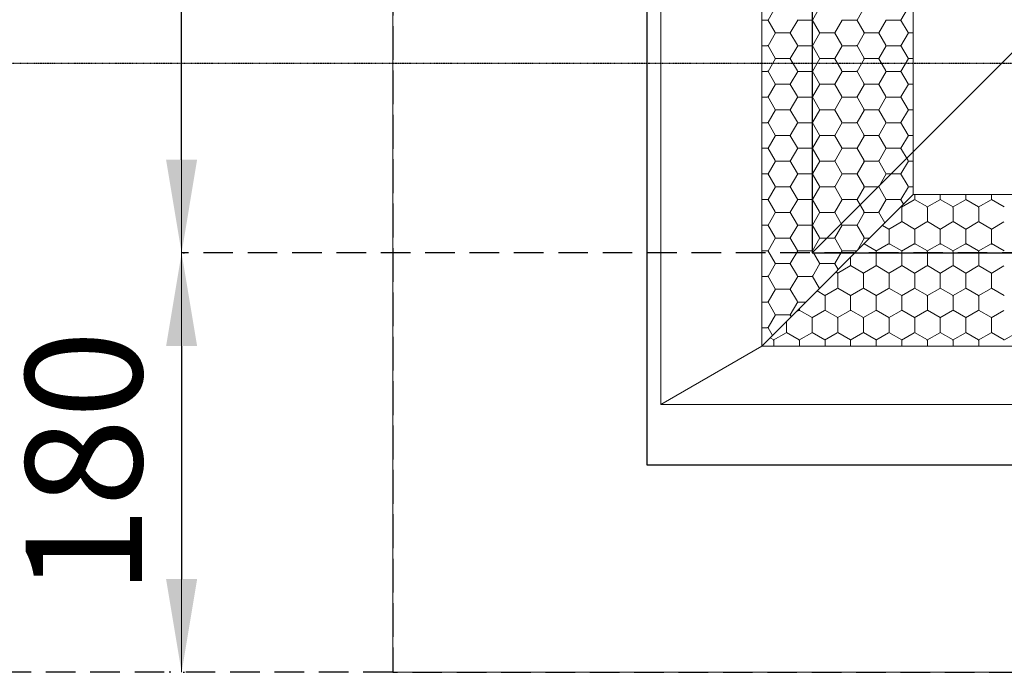
# Model space of a CAD drawing. Units: millimetres. Extents: x -6138 to 2451, y -2425 to 5027.
# Drawn here: x -5307 to -4884, y 2044 to 2324 of the extents above; entities that cross this region are included whole.
import ezdxf

# ---------------------------------------------------------------- set-up
doc = ezdxf.new("R2010")
doc.units = ezdxf.units.MM
doc.linetypes.add('DASHED', pattern=[19.05, 12.7, -6.35])
doc.linetypes.add('DGN Style 4', pattern=[0.00353, 0.001764, -0.000881975, 2.20494e-06, -0.000881975])
doc.layers.add('0-dashed', color=7, linetype='DASHED')
for name, color, linetype, lineweight in [('AK', 2, 'Continuous', 0), ('Niveau 10', 7, 'Continuous', 0), ('Niveau 18', 7, 'Continuous', 30), ('Niveau 20', 7, 'Continuous', 0), ('Niveau 38', 7, 'Continuous', 0)]:
    doc.layers.add(name, color=color, linetype=linetype, lineweight=lineweight)
doc.styles.get("Standard").update_dxf_attribs({"font": 'arial.ttf', "height": 50})
doc.dimstyles.new('Beschriftung ohne Massangaben 2', dxfattribs={"dimtxt": 50, "dimasz": 40, "dimexe": 1.25, "dimexo": 0.625, "dimgap": 10, "dimtad": 1, "dimtxsty": 'Standard', "dimcen": 2.5, "dimclrd": 7, "dimclre": 7, "dimclrt": 7, "dimadec": 0, "dimazin": 0, "dimtfac": 1, "dimtmove": 0, "dimatfit": 3, "dimfxl": 0, "dimlwd": -1, "dimarcsym": 0})

# ---------------------------------------------------------------- blocks, each defined once
blk = doc.blocks.new('*D29')
at = {"color": 7, "lineweight": -2}
for p, q in [((-5236.81, 2674.21), (-5236.18, 2674.21)), ((-5236.81, 2224.21), (-5236.18, 2224.21))]:
    blk.add_line(p, q, dxfattribs=at)
at = {"color": 7}
blk.add_line((-5237.43, 2264.21), (-5237.43, 2634.21), dxfattribs=at)
for points in [[(-5244.1, 2634.21), (-5230.77, 2634.21), (-5237.43, 2674.21)], [(-5244.1, 2264.21), (-5230.77, 2264.21), (-5237.43, 2224.21)]]:
    blk.add_solid(points, dxfattribs=at)
at = {"layer": 'Defpoints', "color": 0}
for p in [(-5237.43, 2674.21), (-5237.43, 2674.21), (-5237.43, 2224.21)]:
    blk.add_point(p, dxfattribs=at)
at = {"color": 7, "insert": (-5272.43, 2449.21), "char_height": 50, "attachment_point": 5, "rotation": 90}
blk.add_mtext('H', dxfattribs=at)
blk = doc.blocks.new('*D30')
at = {"color": 7, "lineweight": -2}
for p, q in [((-5236.81, 2224.21), (-5236.18, 2224.21)), ((-5236.81, 2044.21), (-5236.18, 2044.21))]:
    blk.add_line(p, q, dxfattribs=at)
at = {"color": 7}
blk.add_line((-5237.43, 2184.21), (-5237.43, 2084.21), dxfattribs=at)
for points in [[(-5244.1, 2184.21), (-5230.77, 2184.21), (-5237.43, 2224.21)], [(-5244.1, 2084.21), (-5230.77, 2084.21), (-5237.43, 2044.21)]]:
    blk.add_solid(points, dxfattribs=at)
at = {"layer": 'Defpoints', "color": 0}
for p in [(-5237.43, 2224.21), (-5237.43, 2044.21), (-5237.43, 2044.21)]:
    blk.add_point(p, dxfattribs=at)
at = {"color": 7, "insert": (-5272.96, 2134.21), "char_height": 50, "attachment_point": 5, "rotation": 90}
blk.add_mtext('180', dxfattribs=at)

msp = doc.modelspace()

# ---------------------------------------------------------------- linework, layer by layer
for p, q in [((-5037.756, 2765.214), (-5037.756, 2133.214)), ((-4966.757, 2224.214), (-4516.755, 2674.214)), ((-4966.757, 2674.214), (-4966.757, 2224.214)), ((-4966.757, 2224.214), (-4516.755, 2224.214)), ((-5037.756, 2133.214), (-4445.756, 2133.214))]:
    msp.add_line(p, q)
at = {"layer": '0-dashed'}
for p, q in [((-5146.757, 3462.73), (-5146.757, 2044.214)), ((-4834.398, 2224.214), (-5237.434, 2224.214)), ((-5244.875, 2044.214), (-5335.553, 2044.214)), ((-5146.757, 2044.214), (-5242.757, 2044.214))]:
    msp.add_line(p, q, dxfattribs=at)
at = {"layer": '0-dashed', "flags": 128}
msp.add_lwpolyline([(-4336.755, 2044.214), (-4336.755, 2854.214), (-5146.757, 2854.214), (-5146.757, 2044.214)], close=True, dxfattribs=at)
at = {"layer": 'AK', "color": 3, "linetype": 'Continuous'}
for p, q in [((-4985.659, 2324.127), (-4982.484, 2329.626)), ((-4966.609, 2324.127), (-4963.434, 2329.626)), ((-4947.486, 2324.127), (-4944.311, 2329.626)), ((-4928.607, 2324.127), (-4925.432, 2329.626)), ((-4985.882, 2324.093), (-4988.363, 2324.093)), ((-4982.625, 2318.804), (-4985.8, 2324.303)), ((-4976.134, 2318.628), (-4972.959, 2324.127)), ((-4966.832, 2324.093), (-4973.182, 2324.093)), ((-4963.575, 2318.804), (-4966.75, 2324.303)), ((-4957.011, 2318.628), (-4953.836, 2324.127)), ((-4947.709, 2324.093), (-4954.059, 2324.093)), ((-4944.452, 2318.804), (-4947.627, 2324.303)), ((-4938.132, 2318.628), (-4934.957, 2324.127)), ((-4928.83, 2324.093), (-4935.18, 2324.093)), ((-4925.573, 2318.804), (-4928.748, 2324.303)), ((-4985.659, 2313.129), (-4982.484, 2318.628)), ((-4976.357, 2318.594), (-4982.707, 2318.594)), ((-4973.1, 2313.305), (-4976.275, 2318.804)), ((-4966.609, 2313.129), (-4963.434, 2318.628)), ((-4957.234, 2318.594), (-4963.584, 2318.594)), ((-4953.977, 2313.305), (-4957.152, 2318.804)), ((-4947.486, 2313.129), (-4944.311, 2318.628)), ((-4938.355, 2318.594), (-4944.705, 2318.594)), ((-4935.098, 2313.305), (-4938.273, 2318.804)), ((-4928.607, 2313.129), (-4925.432, 2318.628)), ((-4923.363, 2318.594), (-4925.582, 2318.594)), ((-4985.882, 2313.094), (-4988.363, 2313.094)), ((-4982.625, 2307.805), (-4985.8, 2313.305)), ((-4976.134, 2307.629), (-4972.959, 2313.129)), ((-4966.832, 2313.094), (-4973.182, 2313.094)), ((-4963.575, 2307.805), (-4966.75, 2313.305)), ((-4957.011, 2307.629), (-4953.836, 2313.129)), ((-4947.709, 2313.094), (-4954.059, 2313.094)), ((-4944.452, 2307.805), (-4947.627, 2313.305)), ((-4938.132, 2307.629), (-4934.957, 2313.129)), ((-4928.83, 2313.094), (-4935.18, 2313.094)), ((-4925.573, 2307.805), (-4928.748, 2313.305)), ((-4985.659, 2302.13), (-4982.484, 2307.629)), ((-4976.357, 2307.595), (-4982.707, 2307.595)), ((-4973.1, 2302.306), (-4976.275, 2307.805)), ((-4966.609, 2302.13), (-4963.434, 2307.629)), ((-4957.234, 2307.595), (-4963.584, 2307.595)), ((-4953.977, 2302.306), (-4957.152, 2307.805)), ((-4947.486, 2302.13), (-4944.311, 2307.629)), ((-4938.355, 2307.595), (-4944.705, 2307.595)), ((-4935.098, 2302.306), (-4938.273, 2307.805)), ((-4928.607, 2302.13), (-4925.432, 2307.629)), ((-4923.363, 2307.595), (-4925.582, 2307.595)), ((-4985.882, 2302.096), (-4988.363, 2302.096)), ((-4982.625, 2296.807), (-4985.8, 2302.306)), ((-4976.134, 2296.631), (-4972.959, 2302.13)), ((-4966.832, 2302.096), (-4973.182, 2302.096)), ((-4963.575, 2296.807), (-4966.75, 2302.306)), ((-4957.011, 2296.631), (-4953.836, 2302.13)), ((-4947.709, 2302.096), (-4954.059, 2302.096)), ((-4944.452, 2296.807), (-4947.627, 2302.306)), ((-4938.132, 2296.631), (-4934.957, 2302.13)), ((-4928.83, 2302.096), (-4935.18, 2302.096)), ((-4925.573, 2296.807), (-4928.748, 2302.306)), ((-4985.659, 2291.131), (-4982.484, 2296.631)), ((-4976.357, 2296.596), (-4982.707, 2296.596)), ((-4973.1, 2291.308), (-4976.275, 2296.807)), ((-4966.609, 2291.131), (-4963.434, 2296.631)), ((-4957.234, 2296.596), (-4963.584, 2296.596)), ((-4953.977, 2291.308), (-4957.152, 2296.807)), ((-4947.486, 2291.131), (-4944.311, 2296.631)), ((-4938.355, 2296.596), (-4944.705, 2296.596)), ((-4935.098, 2291.308), (-4938.273, 2296.807)), ((-4928.607, 2291.131), (-4925.432, 2296.631)), ((-4923.363, 2296.596), (-4925.582, 2296.596)), ((-4985.882, 2291.097), (-4988.363, 2291.097)), ((-4982.625, 2285.808), (-4985.8, 2291.308)), ((-4976.134, 2285.632), (-4972.959, 2291.131)), ((-4966.832, 2291.097), (-4973.182, 2291.097)), ((-4963.575, 2285.808), (-4966.75, 2291.308)), ((-4957.011, 2285.632), (-4953.836, 2291.131)), ((-4947.709, 2291.097), (-4954.059, 2291.097)), ((-4944.452, 2285.808), (-4947.627, 2291.308)), ((-4938.132, 2285.632), (-4934.957, 2291.131)), ((-4928.83, 2291.097), (-4935.18, 2291.097)), ((-4925.573, 2285.808), (-4928.748, 2291.308)), ((-4985.659, 2280.133), (-4982.484, 2285.632)), ((-4976.357, 2285.598), (-4982.707, 2285.598)), ((-4973.1, 2280.309), (-4976.275, 2285.808)), ((-4966.609, 2280.133), (-4963.434, 2285.632)), ((-4957.234, 2285.598), (-4963.584, 2285.598)), ((-4953.977, 2280.309), (-4957.152, 2285.808)), ((-4947.486, 2280.133), (-4944.311, 2285.632)), ((-4938.355, 2285.598), (-4944.705, 2285.598)), ((-4935.098, 2280.309), (-4938.273, 2285.808)), ((-4928.607, 2280.133), (-4925.432, 2285.632)), ((-4923.363, 2285.598), (-4925.582, 2285.598)), ((-4985.882, 2280.099), (-4988.363, 2280.099)), ((-4982.625, 2274.81), (-4985.8, 2280.309)), ((-4976.134, 2274.634), (-4972.959, 2280.133)), ((-4966.832, 2280.099), (-4973.182, 2280.099)), ((-4963.575, 2274.81), (-4966.75, 2280.309)), ((-4957.011, 2274.634), (-4953.836, 2280.133)), ((-4947.709, 2280.099), (-4954.059, 2280.099)), ((-4944.452, 2274.81), (-4947.627, 2280.309)), ((-4938.132, 2274.634), (-4934.957, 2280.133)), ((-4928.83, 2280.099), (-4935.18, 2280.099)), ((-4925.573, 2274.81), (-4928.748, 2280.309)), ((-4985.659, 2269.134), (-4982.484, 2274.634)), ((-4976.357, 2274.599), (-4982.707, 2274.599)), ((-4973.1, 2269.31), (-4976.275, 2274.81)), ((-4966.609, 2269.134), (-4963.434, 2274.634)), ((-4957.234, 2274.599), (-4963.584, 2274.599)), ((-4953.977, 2269.31), (-4957.152, 2274.81)), ((-4947.486, 2269.134), (-4944.311, 2274.634)), ((-4938.355, 2274.599), (-4944.705, 2274.599)), ((-4935.098, 2269.31), (-4938.273, 2274.81)), ((-4928.607, 2269.134), (-4925.432, 2274.634)), ((-4923.363, 2274.599), (-4925.582, 2274.599)), ((-4985.882, 2269.1), (-4988.363, 2269.1)), ((-4982.625, 2263.811), (-4985.8, 2269.31)), ((-4976.134, 2263.635), (-4972.959, 2269.134)), ((-4966.832, 2269.1), (-4973.182, 2269.1)), ((-4963.575, 2263.811), (-4966.75, 2269.31)), ((-4957.011, 2263.635), (-4953.836, 2269.134)), ((-4947.709, 2269.1), (-4954.059, 2269.1)), ((-4944.452, 2263.811), (-4947.627, 2269.31)), ((-4938.132, 2263.635), (-4934.957, 2269.134)), ((-4928.83, 2269.1), (-4935.18, 2269.1)), ((-4925.573, 2263.811), (-4928.748, 2269.31)), ((-4985.659, 2258.136), (-4982.484, 2263.635)), ((-4976.357, 2263.601), (-4982.707, 2263.601)), ((-4973.1, 2258.312), (-4976.275, 2263.811)), ((-4966.609, 2258.136), (-4963.434, 2263.635)), ((-4957.234, 2263.601), (-4963.584, 2263.601)), ((-4953.977, 2258.312), (-4957.152, 2263.811)), ((-4947.486, 2258.136), (-4944.311, 2263.635)), ((-4938.355, 2263.601), (-4944.705, 2263.601)), ((-4935.098, 2258.312), (-4938.273, 2263.811)), ((-4928.607, 2258.136), (-4925.432, 2263.635)), ((-4923.363, 2263.601), (-4925.582, 2263.601)), ((-4985.882, 2258.102), (-4988.363, 2258.102)), ((-4982.625, 2252.813), (-4985.8, 2258.312)), ((-4976.134, 2252.637), (-4972.959, 2258.136)), ((-4966.832, 2258.102), (-4973.182, 2258.102)), ((-4963.575, 2252.813), (-4966.75, 2258.312)), ((-4957.011, 2252.637), (-4953.836, 2258.136)), ((-4947.709, 2258.102), (-4954.059, 2258.102)), ((-4944.452, 2252.813), (-4947.627, 2258.312)), ((-4938.132, 2252.637), (-4934.957, 2258.136)), ((-4928.83, 2258.102), (-4935.18, 2258.102)), ((-4925.573, 2252.813), (-4928.748, 2258.312)), ((-4985.659, 2247.137), (-4982.484, 2252.637)), ((-4976.357, 2252.602), (-4982.707, 2252.602)), ((-4973.1, 2247.313), (-4976.275, 2252.813)), ((-4966.609, 2247.137), (-4963.434, 2252.637)), ((-4957.234, 2252.602), (-4963.584, 2252.602)), ((-4953.977, 2247.313), (-4957.152, 2252.813)), ((-4947.486, 2247.137), (-4944.311, 2252.637)), ((-4938.355, 2252.602), (-4944.705, 2252.602)), ((-4935.098, 2247.313), (-4938.273, 2252.813)), ((-4928.607, 2247.137), (-4925.432, 2252.637)), ((-4923.363, 2252.602), (-4925.582, 2252.602)), ((-4922.731, 2249.214), (-4922.731, 2246.996)), ((-4911.733, 2249.214), (-4911.733, 2246.996)), ((-4900.734, 2249.214), (-4900.734, 2246.996)), ((-4889.736, 2249.214), (-4889.736, 2246.996)), ((-4985.882, 2247.103), (-4988.363, 2247.103)), ((-4982.625, 2241.814), (-4985.8, 2247.313)), ((-4976.134, 2241.638), (-4972.959, 2247.137)), ((-4966.832, 2247.103), (-4973.182, 2247.103)), ((-4963.575, 2241.814), (-4966.75, 2247.313)), ((-4957.011, 2241.638), (-4953.836, 2247.137)), ((-4947.709, 2247.103), (-4954.059, 2247.103)), ((-4944.452, 2241.814), (-4947.627, 2247.313)), ((-4938.132, 2241.638), (-4934.957, 2247.137)), ((-4928.83, 2247.103), (-4935.18, 2247.103)), ((-4927.473, 2245.105), (-4928.748, 2247.313)), ((-4922.941, 2247.005), (-4928.441, 2243.83)), ((-4917.266, 2243.971), (-4922.765, 2247.146)), ((-4911.943, 2247.005), (-4917.442, 2243.83)), ((-4906.268, 2243.971), (-4911.767, 2247.146)), ((-4900.944, 2247.005), (-4906.444, 2243.83)), ((-4895.269, 2243.971), (-4900.768, 2247.146)), ((-4889.946, 2247.005), (-4895.445, 2243.83)), ((-4884.271, 2243.971), (-4889.77, 2247.146)), ((-4985.659, 2236.139), (-4982.484, 2241.638)), ((-4976.357, 2241.604), (-4982.707, 2241.604)), ((-4973.1, 2236.315), (-4976.275, 2241.814)), ((-4966.609, 2236.139), (-4963.434, 2241.638)), ((-4957.234, 2241.604), (-4963.584, 2241.604)), ((-4953.977, 2236.315), (-4957.152, 2241.814)), ((-4947.486, 2236.139), (-4944.311, 2241.638)), ((-4938.355, 2241.604), (-4944.705, 2241.604)), ((-4935.524, 2237.053), (-4938.273, 2241.814)), ((-4928.265, 2243.971), (-4928.481, 2244.096)), ((-4928.23, 2243.748), (-4928.23, 2237.398)), ((-4917.232, 2243.748), (-4917.232, 2237.398)), ((-4906.233, 2243.748), (-4906.233, 2237.398)), ((-4895.235, 2243.748), (-4895.235, 2237.398)), ((-4985.882, 2236.105), (-4988.363, 2236.105)), ((-4982.625, 2230.816), (-4985.8, 2236.315)), ((-4976.134, 2230.64), (-4972.959, 2236.139)), ((-4966.832, 2236.105), (-4973.182, 2236.105)), ((-4963.575, 2230.816), (-4966.75, 2236.315)), ((-4957.011, 2230.64), (-4953.836, 2236.139)), ((-4947.709, 2236.105), (-4954.059, 2236.105)), ((-4944.452, 2230.816), (-4947.627, 2236.315)), ((-4933.764, 2234.446), (-4936.533, 2236.045)), ((-4928.441, 2237.48), (-4933.94, 2234.305)), ((-4922.765, 2234.446), (-4928.265, 2237.621)), ((-4917.442, 2237.48), (-4922.941, 2234.305)), ((-4911.767, 2234.446), (-4917.266, 2237.621)), ((-4906.444, 2237.48), (-4911.943, 2234.305)), ((-4900.768, 2234.446), (-4906.268, 2237.621)), ((-4895.445, 2237.48), (-4900.944, 2234.305)), ((-4889.77, 2234.446), (-4895.269, 2237.621)), ((-4884.447, 2237.48), (-4889.946, 2234.305)), ((-4933.73, 2234.223), (-4933.73, 2227.873)), ((-4922.731, 2234.223), (-4922.731, 2227.873)), ((-4911.733, 2234.223), (-4911.733, 2227.873)), ((-4900.734, 2234.223), (-4900.734, 2227.873)), ((-4889.736, 2234.223), (-4889.736, 2227.873)), ((-4985.659, 2225.14), (-4982.484, 2230.64)), ((-4976.357, 2230.605), (-4982.707, 2230.605)), ((-4973.1, 2225.316), (-4976.275, 2230.816)), ((-4966.609, 2225.14), (-4963.434, 2230.64)), ((-4957.234, 2230.605), (-4963.584, 2230.605)), ((-4953.977, 2225.316), (-4957.152, 2230.816)), ((-4947.486, 2225.14), (-4944.311, 2230.64)), ((-4941.972, 2230.605), (-4944.705, 2230.605)), ((-4939.263, 2225.092), (-4944.476, 2228.101)), ((-4933.94, 2228.125), (-4939.439, 2224.95)), ((-4928.265, 2225.092), (-4933.764, 2228.267)), ((-4922.941, 2228.125), (-4928.441, 2224.95)), ((-4917.266, 2225.092), (-4922.765, 2228.267)), ((-4911.943, 2228.125), (-4917.442, 2224.95)), ((-4906.268, 2225.092), (-4911.767, 2228.267)), ((-4900.944, 2228.125), (-4906.444, 2224.95)), ((-4895.269, 2225.092), (-4900.768, 2228.267)), ((-4889.946, 2228.125), (-4895.445, 2224.95)), ((-4884.271, 2225.092), (-4889.77, 2228.267)), ((-4985.882, 2225.106), (-4988.363, 2225.106)), ((-4982.625, 2219.817), (-4985.8, 2225.316)), ((-4976.134, 2219.641), (-4972.959, 2225.14)), ((-4966.832, 2225.106), (-4973.182, 2225.106)), ((-4963.575, 2219.817), (-4966.75, 2225.316)), ((-4957.011, 2219.641), (-4953.836, 2225.14)), ((-4947.709, 2225.106), (-4954.059, 2225.106)), ((-4947.493, 2225.084), (-4947.627, 2225.316)), ((-4939.229, 2224.869), (-4939.229, 2218.519)), ((-4928.23, 2224.869), (-4928.23, 2218.519)), ((-4917.232, 2224.869), (-4917.232, 2218.519)), ((-4906.233, 2224.869), (-4906.233, 2218.519)), ((-4895.235, 2224.869), (-4895.235, 2218.519)), ((-4985.659, 2214.142), (-4982.484, 2219.641)), ((-4976.357, 2219.607), (-4982.707, 2219.607)), ((-4973.1, 2214.318), (-4976.275, 2219.817)), ((-4966.609, 2214.142), (-4963.434, 2219.641)), ((-4957.234, 2219.607), (-4963.584, 2219.607)), ((-4955.545, 2217.033), (-4957.152, 2219.817)), ((-4950.227, 2222.35), (-4950.227, 2218.519)), ((-4955.761, 2215.567), (-4956.554, 2216.024)), ((-4950.438, 2218.6), (-4955.937, 2215.425)), ((-4955.727, 2215.344), (-4955.727, 2208.994)), ((-4944.762, 2215.567), (-4950.262, 2218.742)), ((-4939.439, 2218.6), (-4944.938, 2215.425)), ((-4944.728, 2215.344), (-4944.728, 2208.994)), ((-4933.764, 2215.567), (-4939.263, 2218.742)), ((-4928.441, 2218.6), (-4933.94, 2215.425)), ((-4933.73, 2215.344), (-4933.73, 2208.994)), ((-4922.765, 2215.567), (-4928.265, 2218.742)), ((-4917.442, 2218.6), (-4922.941, 2215.425)), ((-4922.731, 2215.344), (-4922.731, 2208.994)), ((-4911.767, 2215.567), (-4917.266, 2218.742)), ((-4906.444, 2218.6), (-4911.943, 2215.425)), ((-4911.733, 2215.344), (-4911.733, 2208.994)), ((-4900.768, 2215.567), (-4906.268, 2218.742)), ((-4895.445, 2218.6), (-4900.944, 2215.425)), ((-4900.734, 2215.344), (-4900.734, 2208.994)), ((-4889.77, 2215.567), (-4895.269, 2218.742)), ((-4884.447, 2218.6), (-4889.946, 2215.425)), ((-4889.736, 2215.344), (-4889.736, 2208.994)), ((-4985.882, 2214.108), (-4988.363, 2214.108)), ((-4982.625, 2208.819), (-4985.8, 2214.318)), ((-4976.134, 2208.643), (-4972.959, 2214.142)), ((-4966.832, 2214.108), (-4973.182, 2214.108)), ((-4963.643, 2208.935), (-4966.75, 2214.318)), ((-4985.659, 2203.143), (-4982.484, 2208.643)), ((-4976.357, 2208.608), (-4982.707, 2208.608)), ((-4973.1, 2203.319), (-4976.275, 2208.819)), ((-4961.26, 2205.969), (-4964.651, 2207.926)), ((-4955.937, 2209.002), (-4961.436, 2205.827)), ((-4950.262, 2205.969), (-4955.761, 2209.144)), ((-4944.938, 2209.002), (-4950.438, 2205.827)), ((-4939.263, 2205.969), (-4944.762, 2209.144)), ((-4933.94, 2209.002), (-4939.439, 2205.827)), ((-4928.265, 2205.969), (-4933.764, 2209.144)), ((-4922.941, 2209.002), (-4928.441, 2205.827)), ((-4917.266, 2205.969), (-4922.765, 2209.144)), ((-4911.943, 2209.002), (-4917.442, 2205.827)), ((-4906.268, 2205.969), (-4911.767, 2209.144)), ((-4900.944, 2209.002), (-4906.444, 2205.827)), ((-4895.269, 2205.969), (-4900.768, 2209.144)), ((-4889.946, 2209.002), (-4895.445, 2205.827)), ((-4884.271, 2205.969), (-4889.77, 2209.144)), ((-4985.882, 2203.109), (-4988.363, 2203.109)), ((-4982.625, 2197.82), (-4985.8, 2203.319)), ((-4976.134, 2197.644), (-4972.959, 2203.143)), ((-4969.469, 2203.109), (-4973.182, 2203.109)), ((-4961.226, 2205.745), (-4961.226, 2199.395)), ((-4950.227, 2205.745), (-4950.227, 2199.395)), ((-4939.229, 2205.745), (-4939.229, 2199.395)), ((-4928.23, 2205.745), (-4928.23, 2199.395)), ((-4917.232, 2205.745), (-4917.232, 2199.395)), ((-4906.233, 2205.745), (-4906.233, 2199.395)), ((-4895.235, 2205.745), (-4895.235, 2199.395)), ((-4972.435, 2199.477), (-4974.01, 2198.568)), ((-4966.759, 2196.444), (-4972.259, 2199.619)), ((-4972.224, 2200.353), (-4972.224, 2199.395)), ((-4961.436, 2199.477), (-4966.936, 2196.302)), ((-4955.761, 2196.444), (-4961.26, 2199.619)), ((-4950.438, 2199.477), (-4955.937, 2196.302)), ((-4944.762, 2196.444), (-4950.262, 2199.619)), ((-4939.439, 2199.477), (-4944.938, 2196.302)), ((-4933.764, 2196.444), (-4939.263, 2199.619)), ((-4928.441, 2199.477), (-4933.94, 2196.302)), ((-4922.765, 2196.444), (-4928.265, 2199.619)), ((-4917.442, 2199.477), (-4922.941, 2196.302)), ((-4911.767, 2196.444), (-4917.266, 2199.619)), ((-4906.444, 2199.477), (-4911.943, 2196.302)), ((-4900.768, 2196.444), (-4906.268, 2199.619)), ((-4895.445, 2199.477), (-4900.944, 2196.302)), ((-4889.77, 2196.444), (-4895.269, 2199.619)), ((-4884.447, 2199.477), (-4889.946, 2196.302)), ((-4985.659, 2192.145), (-4982.484, 2197.644)), ((-4976.357, 2197.61), (-4982.707, 2197.61)), ((-4977.724, 2194.854), (-4977.724, 2189.87)), ((-4975.72, 2196.858), (-4976.275, 2197.82)), ((-4966.725, 2196.22), (-4966.725, 2189.87)), ((-4955.727, 2196.22), (-4955.727, 2189.87)), ((-4944.728, 2196.22), (-4944.728, 2189.87)), ((-4933.73, 2196.22), (-4933.73, 2189.87)), ((-4922.731, 2196.22), (-4922.731, 2189.87)), ((-4911.733, 2196.22), (-4911.733, 2189.87)), ((-4900.734, 2196.22), (-4900.734, 2189.87)), ((-4889.736, 2196.22), (-4889.736, 2189.87)), ((-4985.882, 2192.11), (-4988.363, 2192.11)), ((-4983.771, 2188.806), (-4985.8, 2192.321)), ((-4977.934, 2189.952), (-4983.433, 2186.777)), ((-4972.259, 2186.919), (-4977.758, 2190.094)), ((-4966.936, 2189.952), (-4972.435, 2186.777)), ((-4961.26, 2186.919), (-4966.759, 2190.094)), ((-4955.937, 2189.952), (-4961.436, 2186.777)), ((-4950.262, 2186.919), (-4955.761, 2190.094)), ((-4944.938, 2189.952), (-4950.438, 2186.777)), ((-4939.263, 2186.919), (-4944.762, 2190.094)), ((-4933.94, 2189.952), (-4939.439, 2186.777)), ((-4928.265, 2186.919), (-4933.764, 2190.094)), ((-4922.941, 2189.952), (-4928.441, 2186.777)), ((-4917.266, 2186.919), (-4922.765, 2190.094)), ((-4911.943, 2189.952), (-4917.442, 2186.777)), ((-4906.268, 2186.919), (-4911.767, 2190.094)), ((-4900.944, 2189.952), (-4906.444, 2186.777)), ((-4895.269, 2186.919), (-4900.768, 2190.094)), ((-4889.946, 2189.952), (-4895.445, 2186.777)), ((-4884.271, 2186.919), (-4889.77, 2190.094)), ((-4878.915, 2189.952), (-4884.414, 2186.777)), ((-4983.257, 2186.919), (-4984.78, 2187.798)), ((-4983.223, 2186.695), (-4983.223, 2184.214)), ((-4972.224, 2186.695), (-4972.224, 2184.214)), ((-4961.226, 2186.695), (-4961.226, 2184.214)), ((-4950.227, 2186.695), (-4950.227, 2184.214)), ((-4939.229, 2186.695), (-4939.229, 2184.214)), ((-4928.23, 2186.695), (-4928.23, 2184.214)), ((-4917.232, 2186.695), (-4917.232, 2184.214)), ((-4906.233, 2186.695), (-4906.233, 2184.214)), ((-4895.235, 2186.695), (-4895.235, 2184.214))]:
    msp.add_line(p, q, dxfattribs=at)
at = {"layer": 'Niveau 10', "color": 3, "linetype": 'Continuous'}
for p, q in [((-5146.757, 2854.214), (-5146.757, 2044.214)), ((-5031.757, 2739.214), (-5031.757, 2159.214)), ((-4988.363, 2714.214), (-4988.363, 2184.214)), ((-4923.363, 2649.214), (-4923.363, 2249.214)), ((-4923.363, 2249.214), (-4988.363, 2184.214)), ((-4923.363, 2249.214), (-4563.338, 2249.214)), ((-4988.363, 2184.214), (-5031.757, 2159.214)), ((-4988.363, 2184.214), (-4498.338, 2184.214)), ((-5031.757, 2159.214), (-4451.755, 2159.214)), ((-5146.757, 2044.214), (-4336.755, 2044.214))]:
    msp.add_line(p, q, dxfattribs=at)
at = {"layer": 'Niveau 18', "color": 7, "linetype": 'DGN Style 4'}
msp.add_line((-5561.539, 2305.589), (-4257.01, 2305.589), dxfattribs=at)
at = {"layer": 'Niveau 20', "color": 3, "linetype": 'Continuous', "flags": 128}
for points in [[(-4988.363, 2714.214), (-4923.363, 2649.214), (-4923.363, 2249.214), (-4988.363, 2184.214)], [(-4988.363, 2184.214), (-4498.338, 2184.214), (-4563.338, 2249.214), (-4923.363, 2249.214)]]:
    msp.add_lwpolyline(points, close=True, dxfattribs=at)
at = {"layer": 'Niveau 38', "color": 5, "linetype": 'Continuous'}
for p, q in [((-5237.434, 2674.214), (-5237.434, 2224.214)), ((-5237.434, 2224.214), (-5237.434, 2044.214))]:
    msp.add_line(p, q, dxfattribs=at)

# ---------------------------------------------------------------- dimensions: what is measured, and where the dimension line sits
dim = msp.add_linear_dim(base=(-5237.434, 2674.214), p1=(-5237.434, 2224.214), p2=(-5237.434, 2674.214), angle=90, text='H', dimstyle='Beschriftung ohne Massangaben 2')
dim.commit()
dim.dimension.update_dxf_attribs({"geometry": '*D29', "text_midpoint": (-5272.434, 2449.214)})
dim = msp.add_linear_dim(base=(-5237.434, 2044.214), p1=(-5237.434, 2224.214), p2=(-5237.434, 2044.214), angle=90, dimstyle='Beschriftung ohne Massangaben 2')
dim.commit()
dim.dimension.update_dxf_attribs({"geometry": '*D30', "text_midpoint": (-5272.963, 2134.214)})

doc.saveas('drawing.dxf')
